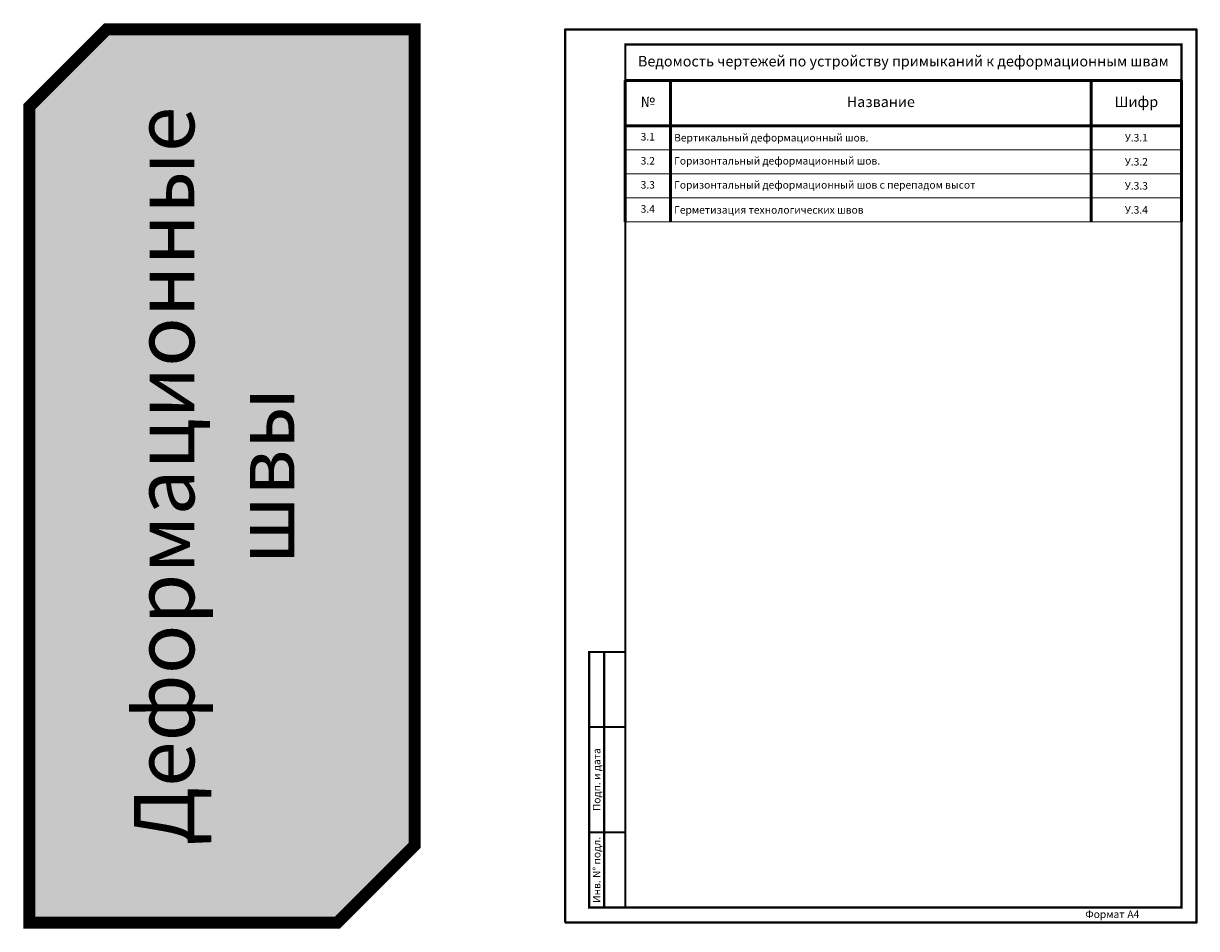
# Model space of a CAD drawing. Units: millimetres. Extents: x 18706 to 41995, y -63550 to -31585.
# Drawn here: x 19637 to 23539, y -47700 to -44690 of the extents above; entities that cross this region are included whole.
import ezdxf
from ezdxf.enums import TextEntityAlignment as Align

# ---------------------------------------------------------------- set-up
doc = ezdxf.new("R2010")
doc.units = ezdxf.units.MM
doc.layers.get('0').update_dxf_attribs({"lineweight": 30})
doc.layers.get('DEFPOINTS').update_dxf_attribs({"color": 251, "lineweight": 0})
doc.layers.add('TN-АННОТАЦИИ', color=7, linetype='Continuous', lineweight=20, true_color=0x000000)
doc.layers.add('TN-ТАБЛИЦЫ', color=7, linetype='Continuous', lineweight=40, true_color=0x000000)
doc.styles.add('TN-Текст', font='isocpeur.ttf')
doc.styles.add('TN-Текст-Аннотативный', font='isocpeur.ttf')

# ---------------------------------------------------------------- blocks, each defined once
blk = doc.blocks.new('*U13')
blk.add_lwpolyline([(0, 0), (210, 0), (210, 297), (0, 297)], close=True)
at = {"const_width": 0.7}
for points in [[(20, 5), (205, 5), (205, 292), (20, 292)], [(8, 5), (20, 5), (20, 90), (8, 90)]]:
    blk.add_lwpolyline(points, close=True, dxfattribs=at)
for points in [[(13, 5), (13, 90)], [(20, 65), (8, 65)], [(20, 30), (8, 30)]]:
    blk.add_lwpolyline(points, dxfattribs=at)
at = {"color": 0, "style": 'TN-Текст'}
for s, p in [('Подп. и дата', (10.5, 47.5)), ('Инв. N%%D подл.', (10.5, 17.5))]:
    blk.add_text(s, height=2.5, rotation=90, dxfattribs=at).set_placement(p, align=Align.MIDDLE_CENTER)
blk.add_text('Формат', height=2.5, dxfattribs=at).set_placement((173, 1.5))
at = {"color": 0, "style": 'TN-Текст', "flags": 8}
blk.add_attdef('ФОРМАТ', (187, 1.5), '', height=2.5, dxfattribs=at)
blk = doc.blocks.new('*T71')
at = {"layer": 'DEFPOINTS', "color": 8, "linetype": 'ByBlock', "lineweight": 0, "transparency": 16777216}
for p, q in [((0, 0), (1850, 0)), ((0, 0), (0, -120)), ((1850, 0), (1850, -120))]:
    blk.add_line(p, q, dxfattribs=at)
at = {"layer": 'TN-ТАБЛИЦЫ', "color": 0, "linetype": 'Continuous', "lineweight": 50, "transparency": 16777216}
for p, q in [((0, -120), (1850, -120)), ((0, -120), (0, -270)), ((150, -120), (150, -270)), ((1550, -120), (1550, -270)), ((1850, -120), (1850, -270)), ((0, -270), (1850, -270))]:
    blk.add_line(p, q, dxfattribs=at)
at = {"layer": 'TN-ТАБЛИЦЫ', "color": 0, "linetype": 'ByBlock', "lineweight": 50, "transparency": 16777216}
for p, q in [((0, -270), (0, -590)), ((150, -270), (150, -590)), ((1550, -270), (1550, -590)), ((1850, -270), (1850, -590))]:
    blk.add_line(p, q, dxfattribs=at)
at = {"layer": 'TN-ТАБЛИЦЫ', "color": 0, "linetype": 'ByBlock', "lineweight": 20, "transparency": 16777216}
for p, q in [((0, -350), (1850, -350)), ((0, -430), (1850, -430)), ((0, -510), (1850, -510)), ((0, -590), (1850, -590))]:
    blk.add_line(p, q, dxfattribs=at)
at = {"layer": 'TN-ТАБЛИЦЫ', "color": 7, "transparency": 16777216, "style": 'TN-Текст'}
for s, insert, char_height, width, attachment_point in [('Ведомость чертежей по устройству примыканий к деформационным швам', (925, -60), 35, 1820, 5), ('№', (75, -195), 35, 140, 5), ('Название', (850, -195), 35, 1390, 5), ('Шифр', (1700, -195), 35, 290, 5), ('3.1', (75, -310), 25, 140, 5), (' {\\C0;Вертикальный деформационный шов. }', (155, -310), 25, 1390, 4), ('{\\C1;У.3.1}', (1700, -310), 25, 290, 5), ('3.2', (75, -390), 25, 140, 5), (' Горизонтальный деформационный шов. ', (155, -390), 25, 1390, 4), ('{\\C1;У.3.2}', (1700, -390), 25, 290, 5), ('3.3', (75, -470), 25, 140, 5), (' Горизонтальный деформационный шов с перепадом высот', (155, -470), 25, 1390, 4), ('{\\C1;У.3.3}', (1700, -470), 25, 290, 5), ('3.4', (75, -550), 25, 140, 5), (' {\\C0;Герметизация технологических швов}', (155, -550), 25, 1390, 4), ('{\\C1;У.3.4}', (1700, -550), 25, 290, 5)]:
    blk.add_mtext(s, dxfattribs=dict(at, insert=insert, char_height=char_height, width=width, attachment_point=attachment_point))

msp = doc.modelspace()

# ---------------------------------------------------------------- hatches: boundary and pattern name
at = {"transparency": 33554687}
h = msp.add_hatch(color=1, dxfattribs=at)
h.dxf.hatch_style = 1
h.paths.add_polyline_path([(19657.5, -47680), (20682.2, -47680), (20938.8, -47423.4), (20938.8, -44710), (19914.1, -44710), (19657.5, -44966.6)])

# ---------------------------------------------------------------- linework, layer by layer
at = {"color": 1, "const_width": 40}
msp.add_lwpolyline([(19657.5, -47680), (20682.2, -47680), (20938.8, -47423.4), (20938.8, -44710), (19914.1, -44710), (19657.5, -44966.6)], close=True, dxfattribs=at)

# ---------------------------------------------------------------- block references
msp.add_blockref('*T71', (21638.8, -44760))
at = {"layer": 'TN-ТАБЛИЦЫ', "color": 7}
ref = msp.add_blockref('*U13', (21438.8, -47680), dxfattribs=dict(at, xscale=10, yscale=10, zscale=10))
ref.add_attrib('ФОРМАТ', 'А4', (23308.8, -47665), dxfattribs={"layer": '0', "color": 0, "height": 25, "style": 'TN-Текст'})

# ---------------------------------------------------------------- texts
at = {"layer": 'TN-АННОТАЦИИ', "color": 7, "true_color": 0xffffff, "insert": (20298.1, -46195), "char_height": 200, "width": 2970, "attachment_point": 5, "rotation": 90, "style": 'TN-Текст-Аннотативный'}
msp.add_mtext('Деформационные швы', dxfattribs=at)

doc.saveas('drawing.dxf')
